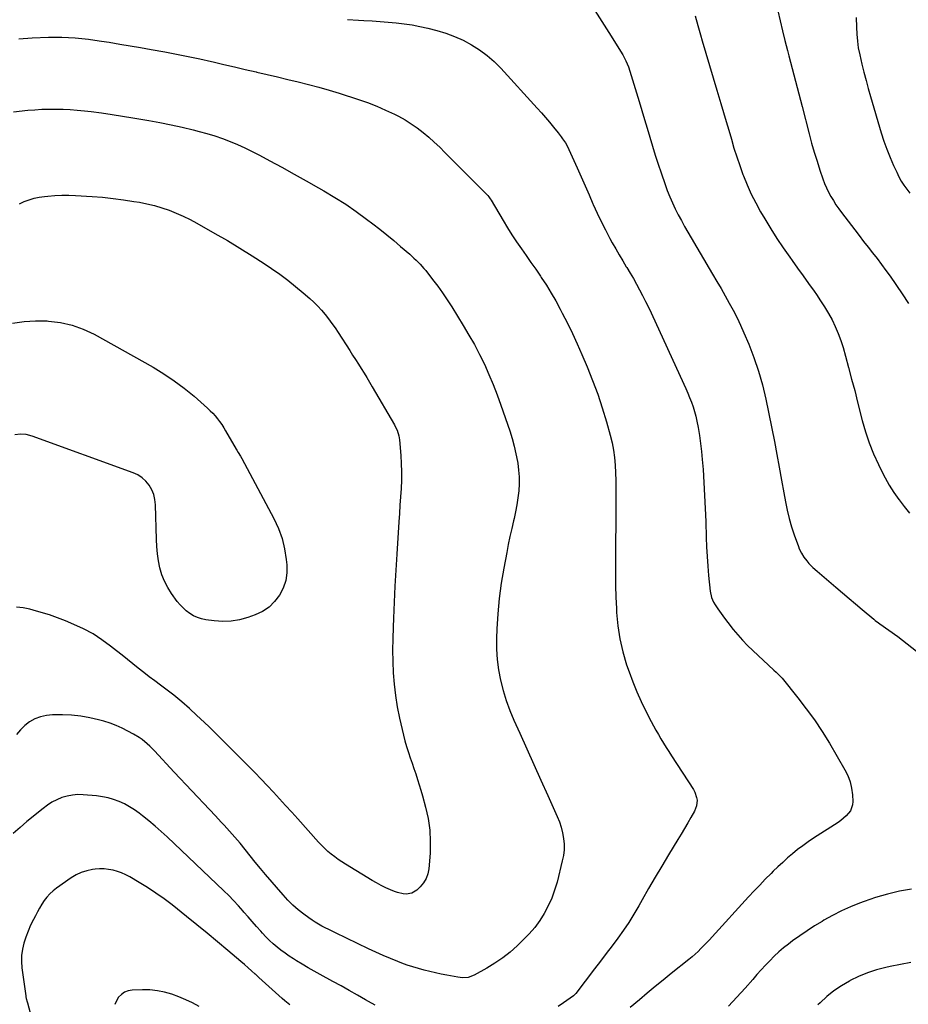
# Model space of a CAD drawing. Units: inches. Extents: x 1889690 to 1895013, y 432603 to 437867.
# Drawn here: x 1890913 to 1891544, y 436090 to 436788 of the extents above; entities that cross this region are included whole.
import ezdxf

# ---------------------------------------------------------------- set-up
doc = ezdxf.new("R2010")
doc.units = ezdxf.units.IN
doc.header["$MEASUREMENT"] = 0
doc.layers.add('7', color=7, linetype='Continuous')
doc.layers.add('8', color=7, linetype='Continuous')

msp = doc.modelspace()

# ---------------------------------------------------------------- linework, layer by layer
at = {"layer": '7', "color": 18}
for points in [[(1891321.6, 436794.85, 1932), (1891326.52, 436787.01, 1932), (1891331.45, 436779.18, 1932), (1891341.43, 436763.32, 1932), (1891343.67, 436759.23, 1932), (1891345.37, 436754.89, 1932), (1891353.07, 436730.28, 1932), (1891355.02, 436723.95, 1932), (1891356.95, 436717.61, 1932), (1891358.84, 436711.26, 1932), (1891360.69, 436704.9, 1932), (1891362.57, 436698.54, 1932), (1891364.51, 436692.21, 1932), (1891366.54, 436685.9, 1932), (1891368.63, 436679.62, 1932), (1891371.4, 436671.48, 1932), (1891373.01, 436667.06, 1932), (1891374.74, 436662.68, 1932), (1891376.65, 436658.38, 1932), (1891378.68, 436654.14, 1932), (1891380.84, 436649.95, 1932), (1891383.05, 436645.79, 1932), (1891385.34, 436641.68, 1932), (1891387.69, 436637.59, 1932), (1891405.21, 436607.73, 1932), (1891408.19, 436602.63, 1932), (1891411.15, 436597.52, 1932), (1891414.08, 436592.39, 1932), (1891417, 436587.26, 1932), (1891419.81, 436582.07, 1932), (1891422.51, 436576.83, 1932), (1891425.02, 436571.5, 1932), (1891427.42, 436566.11, 1932), (1891430.83, 436558.11, 1932), (1891434.54, 436548.58, 1932), (1891437.86, 436538.93, 1932), (1891440.58, 436529.1, 1932), (1891442.91, 436519.14, 1932), (1891449, 436488.93, 1932), (1891450.79, 436479.84, 1932), (1891452.52, 436470.73, 1932), (1891454.17, 436461.6, 1932), (1891455.77, 436452.47, 1932), (1891456.83, 436446.24, 1932), (1891458.01, 436440.25, 1932), (1891459.41, 436434.33, 1932), (1891461.12, 436428.48, 1932), (1891463.05, 436422.69, 1932), (1891466.06, 436414.4, 1932), (1891466.69, 436412.82, 1932), (1891468.17, 436409.78, 1932), (1891469.95, 436406.89, 1932), (1891471.99, 436404.18, 1932), (1891473.52, 436402.43, 1932), (1891476.33, 436399.55, 1932), (1891479.32, 436396.85, 1932), (1891492.75, 436385.51, 1932), (1891497.4, 436381.59, 1932), (1891502.04, 436377.66, 1932), (1891506.68, 436373.74, 1932), (1891511.32, 436369.81, 1932), (1891519.56, 436362.82, 1932), (1891520.61, 436361.97, 1932), (1891522.81, 436360.38, 1932), (1891523.91, 436359.59, 1932), (1891536.6, 436350.56, 1932), (1891543.33, 436345.47, 1932), (1891549.85, 436340.12, 1932)], [(1891451.51, 436794.56, 1928), (1891453.14, 436787.54, 1928), (1891454.81, 436780.52, 1928), (1891456.55, 436773.52, 1928), (1891458.34, 436766.54, 1928), (1891459.36, 436762.58, 1928), (1891461.69, 436753.62, 1928), (1891464.02, 436744.67, 1928), (1891466.35, 436735.71, 1928), (1891468.67, 436726.75, 1928), (1891473.73, 436707.27, 1928), (1891475.48, 436700.79, 1928), (1891477.32, 436694.34, 1928), (1891479.29, 436687.94, 1928), (1891481.35, 436681.55, 1928), (1891483.42, 436675.37, 1928), (1891484.62, 436672.14, 1928), (1891485.94, 436668.97, 1928), (1891487.45, 436665.89, 1928), (1891489.1, 436662.87, 1928), (1891490.89, 436659.92, 1928), (1891492.76, 436657.03, 1928), (1891494.73, 436654.2, 1928), (1891496.77, 436651.42, 1928), (1891506.07, 436639.22, 1928), (1891509.22, 436635.11, 1928), (1891512.38, 436631.01, 1928), (1891515.57, 436626.93, 1928), (1891518.78, 436622.86, 1928), (1891521.95, 436618.77, 1928), (1891525.07, 436614.64, 1928), (1891528.11, 436610.45, 1928), (1891531.09, 436606.21, 1928), (1891539.62, 436593.87, 1928), (1891544.16, 436586.93, 1928)], [(1891146.11, 436788.51, 1934), (1891153.79, 436787.98, 1934), (1891157.75, 436787.76, 1934), (1891163.46, 436787.42, 1934), (1891169.16, 436787.02, 1934), (1891174.85, 436786.57, 1934), (1891180.55, 436786.07, 1934), (1891186.22, 436785.41, 1934), (1891191.86, 436784.58, 1934), (1891197.45, 436783.49, 1934), (1891203.02, 436782.23, 1934), (1891209.38, 436780.63, 1934), (1891215.8, 436778.73, 1934), (1891222.09, 436776.47, 1934), (1891228.17, 436773.7, 1934), (1891234.11, 436770.59, 1934), (1891239.74, 436766.96, 1934), (1891245.12, 436763.02, 1934), (1891250.11, 436758.6, 1934), (1891254.85, 436753.86, 1934), (1891280.71, 436725.5, 1934), (1891283.65, 436722.21, 1934), (1891286.56, 436718.9, 1934), (1891289.41, 436715.54, 1934), (1891292.22, 436712.15, 1934), (1891295.56, 436708.05, 1934), (1891297.72, 436705.27, 1934), (1891298.74, 436703.83, 1934), (1891300.66, 436700.89, 1934), (1891302.36, 436697.81, 1934), (1891303.12, 436696.23, 1934), (1891308.97, 436683.2, 1934), (1891311.82, 436676.84, 1934), (1891314.65, 436670.47, 1934), (1891317.46, 436664.1, 1934), (1891320.25, 436657.71, 1934), (1891320.45, 436657.25, 1934), (1891323.22, 436651.14, 1934), (1891326.09, 436645.07, 1934), (1891329.13, 436639.09, 1934), (1891332.28, 436633.16, 1934), (1891334.01, 436630.02, 1934), (1891336.41, 436625.72, 1934), (1891338.86, 436621.45, 1934), (1891341.38, 436617.22, 1934), (1891343.94, 436613.02, 1934), (1891344.31, 436612.42, 1934), (1891346.68, 436608.51, 1934), (1891348.99, 436604.57, 1934), (1891351.23, 436600.59, 1934), (1891353.41, 436596.58, 1934), (1891355.52, 436592.52, 1934), (1891357.59, 436588.45, 1934), (1891359.58, 436584.34, 1934), (1891361.52, 436580.21, 1934), (1891384.73, 436529.74, 1934), (1891386.16, 436526.55, 1934), (1891387.54, 436523.34, 1934), (1891388.85, 436520.11, 1934), (1891390.12, 436516.85, 1934), (1891391.27, 436513.56, 1934), (1891392.3, 436510.23, 1934), (1891393.18, 436506.86, 1934), (1891393.94, 436503.45, 1934), (1891394.82, 436498.99, 1934), (1891395.83, 436493.31, 1934), (1891396.7, 436487.62, 1934), (1891397.36, 436481.9, 1934), (1891397.88, 436476.16, 1934), (1891398.39, 436469.21, 1934), (1891399, 436459.99, 1934), (1891399.53, 436450.75, 1934), (1891399.96, 436441.51, 1934), (1891400.3, 436432.27, 1934), (1891400.66, 436420.9, 1934), (1891400.94, 436414.13, 1934), (1891401.29, 436407.36, 1934), (1891401.78, 436400.6, 1934), (1891402.34, 436393.85, 1934), (1891403.39, 436382.65, 1934), (1891404.38, 436378.17, 1934), (1891405.83, 436375.04, 1934), (1891407.05, 436373.11, 1934), (1891408.95, 436370.25, 1934), (1891411.2, 436366.95, 1934), (1891413.51, 436363.7, 1934), (1891415.93, 436360.52, 1934), (1891419.79, 436355.63, 1934), (1891423.04, 436351.7, 1934), (1891426.42, 436347.88, 1934), (1891429.97, 436344.23, 1934), (1891433.64, 436340.69, 1934), (1891448.75, 436326.78, 1934), (1891450.26, 436325.38, 1934), (1891452.48, 436323.24, 1934), (1891453.87, 436321.72, 1934), (1891454.53, 436320.93, 1934), (1891465.64, 436307.17, 1934), (1891471.66, 436299.36, 1934), (1891477.45, 436291.38, 1934), (1891482.87, 436283.16, 1934), (1891488.06, 436274.77, 1934), (1891499.04, 436256.07, 1934), (1891501.13, 436251.84, 1934), (1891502.79, 436247.47, 1934), (1891503.8, 436242.92, 1934), (1891504.39, 436238.23, 1934), (1891504.62, 436233.55, 1934), (1891504.46, 436231.21, 1934), (1891502.95, 436226.93, 1934), (1891499.91, 436223.25, 1934), (1891496.23, 436220.09, 1934), (1891494.23, 436218.68, 1934), (1891476.72, 436207.36, 1934), (1891472.89, 436204.78, 1934), (1891469.12, 436202.11, 1934), (1891465.46, 436199.3, 1934), (1891461.87, 436196.39, 1934), (1891458.36, 436193.38, 1934), (1891454.91, 436190.3, 1934), (1891451.53, 436187.14, 1934), (1891448.21, 436183.93, 1934), (1891446.64, 436182.37, 1934), (1891442.6, 436178.31, 1934), (1891438.6, 436174.21, 1934), (1891434.66, 436170.04, 1934), (1891430.76, 436165.84, 1934), (1891404.83, 436137.47, 1934), (1891402.88, 436135.35, 1934), (1891400.9, 436133.24, 1934), (1891398.91, 436131.16, 1934), (1891396.9, 436129.09, 1934), (1891394.84, 436127.06, 1934), (1891392.74, 436125.09, 1934), (1891390.56, 436123.2, 1934), (1891388.34, 436121.36, 1934), (1891375.78, 436111.37, 1934), (1891370.09, 436106.79, 1934), (1891364.43, 436102.18, 1934), (1891358.82, 436097.51, 1934), (1891353.24, 436092.79, 1934), (1891346.64, 436087.16, 1934)], [(1891507.04, 436789.98, 1926), (1891507.26, 436783.07, 1926), (1891507.51, 436778.14, 1926), (1891507.93, 436773.21, 1926), (1891508.6, 436768.33, 1926), (1891509.58, 436763.49, 1926), (1891511.18, 436756.77, 1926), (1891512.59, 436751.02, 1926), (1891514.07, 436745.29, 1926), (1891515.63, 436739.58, 1926), (1891517.26, 436733.89, 1926), (1891524.85, 436708.12, 1926), (1891526.74, 436702.21, 1926), (1891528.79, 436696.37, 1926), (1891531.11, 436690.62, 1926), (1891533.6, 436684.94, 1926), (1891535.86, 436680.06, 1926), (1891537.43, 436676.92, 1926), (1891539.13, 436673.85, 1926), (1891540.99, 436670.88, 1926), (1891542.98, 436667.97, 1926), (1891545.09, 436665.16, 1926)], [(1890912.66, 436774.85, 1936), (1890922.35, 436775.39, 1936), (1890933.92, 436775.86, 1936), (1890938.63, 436775.97, 1936), (1890943.35, 436775.96, 1936), (1890948.05, 436775.77, 1936), (1890952.76, 436775.47, 1936), (1890957.46, 436775.03, 1936), (1890962.14, 436774.51, 1936), (1890966.82, 436773.89, 1936), (1890971.48, 436773.19, 1936), (1890977, 436772.3, 1936), (1890984.42, 436771.08, 1936), (1890991.83, 436769.83, 1936), (1890999.23, 436768.54, 1936), (1891006.63, 436767.22, 1936), (1891016.34, 436765.46, 1936), (1891024.64, 436763.89, 1936), (1891032.93, 436762.24, 1936), (1891041.19, 436760.48, 1936), (1891049.43, 436758.63, 1936), (1891050.62, 436758.35, 1936), (1891058.25, 436756.58, 1936), (1891065.89, 436754.8, 1936), (1891073.52, 436753.03, 1936), (1891081.14, 436751.25, 1936), (1891081.7, 436751.12, 1936), (1891089.05, 436749.4, 1936), (1891096.4, 436747.68, 1936), (1891103.75, 436745.96, 1936), (1891111.1, 436744.25, 1936), (1891118.43, 436742.44, 1936), (1891125.72, 436740.51, 1936), (1891132.96, 436738.4, 1936), (1891140.17, 436736.17, 1936), (1891153.79, 436731.77, 1936), (1891160.32, 436729.5, 1936), (1891166.76, 436727.02, 1936), (1891173.08, 436724.25, 1936), (1891179.32, 436721.29, 1936), (1891182.29, 436719.79, 1936), (1891186.88, 436717.27, 1936), (1891191.34, 436714.55, 1936), (1891195.61, 436711.52, 1936), (1891199.74, 436708.3, 1936), (1891203.72, 436704.87, 1936), (1891207.64, 436701.37, 1936), (1891211.47, 436697.77, 1936), (1891215.23, 436694.09, 1936), (1891245.21, 436664, 1936), (1891245.61, 436663.58, 1936), (1891246.36, 436662.7, 1936), (1891247.38, 436661.29, 1936), (1891248, 436660.31, 1936), (1891256.53, 436645.77, 1936), (1891259.6, 436640.68, 1936), (1891262.76, 436635.65, 1936), (1891266.06, 436630.7, 1936), (1891269.44, 436625.81, 1936), (1891272.86, 436620.95, 1936), (1891276.27, 436616.07, 1936), (1891279.64, 436611.17, 1936), (1891282.99, 436606.25, 1936), (1891283.61, 436605.32, 1936), (1891287.17, 436599.87, 1936), (1891290.6, 436594.35, 1936), (1891293.85, 436588.72, 1936), (1891296.97, 436583.01, 1936), (1891298.47, 436580.16, 1936), (1891302.17, 436572.93, 1936), (1891305.74, 436565.64, 1936), (1891309.13, 436558.27, 1936), (1891312.4, 436550.83, 1936), (1891316.17, 436541.96, 1936), (1891320.04, 436532.36, 1936), (1891323.65, 436522.67, 1936), (1891326.89, 436512.84, 1936), (1891329.88, 436502.93, 1936), (1891332.55, 436493.38, 1936), (1891333.84, 436488.15, 1936), (1891334.89, 436482.88, 1936), (1891335.6, 436477.55, 1936), (1891336.08, 436472.19, 1936), (1891336.34, 436466.79, 1936), (1891336.52, 436461.4, 1936), (1891336.59, 436456, 1936), (1891336.6, 436450.6, 1936), (1891336.46, 436436.1, 1936), (1891336.38, 436427.88, 1936), (1891336.32, 436419.66, 1936), (1891336.27, 436411.44, 1936), (1891336.23, 436403.22, 1936), (1891336.26, 436395, 1936), (1891336.37, 436386.78, 1936), (1891336.59, 436378.57, 1936), (1891336.9, 436370.35, 1936), (1891337.02, 436367.7, 1936), (1891337.86, 436358.24, 1936), (1891339.23, 436348.88, 1936), (1891341.41, 436339.67, 1936), (1891344.12, 436330.57, 1936), (1891345.85, 436325.56, 1936), (1891348.5, 436318.42, 1936), (1891351.35, 436311.36, 1936), (1891354.5, 436304.44, 1936), (1891357.86, 436297.6, 1936), (1891361.61, 436290.35, 1936), (1891363.27, 436287.21, 1936), (1891364.96, 436284.1, 1936), (1891366.7, 436281.01, 1936), (1891368.47, 436277.94, 1936), (1891370.28, 436274.9, 1936), (1891372.13, 436271.88, 1936), (1891374.02, 436268.88, 1936), (1891375.94, 436265.9, 1936), (1891391.58, 436241.96, 1936), (1891392.56, 436240.17, 1936), (1891393.83, 436236.35, 1936), (1891394.11, 436234.32, 1936), (1891393.77, 436230.3, 1936), (1891392.3, 436226.55, 1936), (1891389.83, 436222.21, 1936), (1891387.54, 436218.24, 1936), (1891385.23, 436214.29, 1936), (1891382.88, 436210.36, 1936), (1891380.51, 436206.45, 1936), (1891373.82, 436195.55, 1936), (1891369.03, 436187.64, 1936), (1891364.31, 436179.69, 1936), (1891359.69, 436171.67, 1936), (1891355.14, 436163.63, 1936), (1891352.8, 436159.43, 1936), (1891349.35, 436153.52, 1936), (1891345.74, 436147.72, 1936), (1891341.91, 436142.07, 1936), (1891337.92, 436136.51, 1936), (1891333.8, 436131.04, 1936), (1891329.68, 436125.58, 1936), (1891325.54, 436120.13, 1936), (1891321.38, 436114.69, 1936), (1891308.01, 436097.21, 1936), (1891307.64, 436096.75, 1936), (1891307.04, 436096.09, 1936), (1891306.59, 436095.7, 1936), (1891306.36, 436095.52, 1936), (1891299.42, 436090.6, 1936), (1891295.65, 436088.05, 1936)], [(1890909.04, 436722.91, 1938), (1890919.12, 436724.02, 1938), (1890924.13, 436724.47, 1938), (1890929.15, 436724.8, 1938), (1890934.17, 436724.94, 1938), (1890939.21, 436724.96, 1938), (1890944.24, 436724.81, 1938), (1890949.26, 436724.55, 1938), (1890954.28, 436724.15, 1938), (1890959.29, 436723.64, 1938), (1890964.11, 436723.08, 1938), (1890971.52, 436722.15, 1938), (1890978.92, 436721.13, 1938), (1890986.29, 436719.99, 1938), (1890993.65, 436718.75, 1938), (1891005.06, 436716.74, 1938), (1891012.93, 436715.27, 1938), (1891020.78, 436713.7, 1938), (1891028.6, 436711.98, 1938), (1891036.4, 436710.16, 1938), (1891040.72, 436709.11, 1938), (1891046.31, 436707.62, 1938), (1891051.84, 436705.97, 1938), (1891057.3, 436704.07, 1938), (1891062.7, 436702.01, 1938), (1891068.02, 436699.74, 1938), (1891073.29, 436697.36, 1938), (1891078.48, 436694.82, 1938), (1891083.63, 436692.16, 1938), (1891090.84, 436688.29, 1938), (1891099.53, 436683.58, 1938), (1891108.2, 436678.82, 1938), (1891116.82, 436673.99, 1938), (1891125.41, 436669.11, 1938), (1891129.23, 436666.92, 1938), (1891137.05, 436662.23, 1938), (1891144.75, 436657.35, 1938), (1891152.25, 436652.19, 1938), (1891159.62, 436646.83, 1938), (1891164.08, 436643.46, 1938), (1891169.09, 436639.59, 1938), (1891174.04, 436635.65, 1938), (1891178.9, 436631.61, 1938), (1891183.71, 436627.49, 1938), (1891190.18, 436621.84, 1938), (1891193.2, 436619.12, 1938), (1891194.68, 436617.73, 1938), (1891197.58, 436614.88, 1938), (1891200.28, 436611.86, 1938), (1891201.57, 436610.29, 1938), (1891206.45, 436604.07, 1938), (1891210.06, 436599.3, 1938), (1891213.56, 436594.45, 1938), (1891216.9, 436589.49, 1938), (1891220.12, 436584.45, 1938), (1891228.24, 436571.28, 1938), (1891232.24, 436564.54, 1938), (1891236.08, 436557.72, 1938), (1891239.71, 436550.78, 1938), (1891243.18, 436543.76, 1938), (1891246.42, 436536.63, 1938), (1891249.49, 436529.43, 1938), (1891252.32, 436522.13, 1938), (1891254.98, 436514.76, 1938), (1891261.25, 436496.45, 1938), (1891262.92, 436491.13, 1938), (1891264.42, 436485.77, 1938), (1891265.64, 436480.33, 1938), (1891266.68, 436474.85, 1938), (1891266.88, 436473.65, 1938), (1891267.49, 436468.73, 1938), (1891267.85, 436463.8, 1938), (1891267.83, 436458.86, 1938), (1891267.54, 436453.91, 1938), (1891266.97, 436448.96, 1938), (1891266.25, 436444.05, 1938), (1891265.33, 436439.16, 1938), (1891264.27, 436434.3, 1938), (1891263.91, 436432.79, 1938), (1891262.6, 436427.19, 1938), (1891261.35, 436421.57, 1938), (1891260.18, 436415.94, 1938), (1891259.06, 436410.29, 1938), (1891256.9, 436399.07, 1938), (1891255.11, 436388.35, 1938), (1891253.64, 436377.58, 1938), (1891252.68, 436366.76, 1938), (1891252.05, 436355.91, 1938), (1891251.82, 436349.17, 1938), (1891251.85, 436341.68, 1938), (1891252.27, 436334.23, 1938), (1891253.27, 436326.84, 1938), (1891254.66, 436319.48, 1938), (1891256.55, 436312.22, 1938), (1891258.73, 436305.05, 1938), (1891261.32, 436298.03, 1938), (1891264.2, 436291.1, 1938), (1891268.3, 436282.01, 1938), (1891273.3, 436270.91, 1938), (1891278.3, 436259.82, 1938), (1891283.31, 436248.73, 1938), (1891288.32, 436237.63, 1938), (1891294.96, 436222.92, 1938), (1891296.48, 436219.13, 1938), (1891297.76, 436215.28, 1938), (1891298.71, 436211.34, 1938), (1891299.42, 436207.32, 1938), (1891299.73, 436203.27, 1938), (1891299.73, 436199.24, 1938), (1891299.28, 436195.24, 1938), (1891298.52, 436191.25, 1938), (1891294.78, 436176.31, 1938), (1891293.07, 436170.52, 1938), (1891291.04, 436164.86, 1938), (1891288.53, 436159.4, 1938), (1891285.71, 436154.06, 1938), (1891282.44, 436148.98, 1938), (1891278.92, 436144.11, 1938), (1891275, 436139.55, 1938), (1891270.81, 436135.19, 1938), (1891266.46, 436131.03, 1938), (1891261.45, 436126.59, 1938), (1891256.24, 436122.43, 1938), (1891250.72, 436118.69, 1938), (1891245, 436115.23, 1938), (1891235.84, 436110.16, 1938), (1891231.75, 436108.67, 1938), (1891227.36, 436108.36, 1938), (1891225.9, 436108.49, 1938), (1891224.44, 436108.7, 1938), (1891216.65, 436110.16, 1938), (1891212.56, 436110.97, 1938), (1891208.48, 436111.83, 1938), (1891204.42, 436112.76, 1938), (1891200.36, 436113.75, 1938), (1891196.34, 436114.84, 1938), (1891192.35, 436116.03, 1938), (1891188.41, 436117.36, 1938), (1891184.5, 436118.8, 1938), (1891181.73, 436119.87, 1938), (1891176.49, 436121.97, 1938), (1891171.28, 436124.16, 1938), (1891166.13, 436126.48, 1938), (1891161.02, 436128.88, 1938), (1891137.63, 436140.21, 1938), (1891135.18, 436141.41, 1938), (1891132.74, 436142.62, 1938), (1891130.3, 436143.86, 1938), (1891127.88, 436145.11, 1938), (1891125.5, 436146.42, 1938), (1891123.15, 436147.81, 1938), (1891120.88, 436149.3, 1938), (1891118.65, 436150.87, 1938), (1891114.97, 436153.58, 1938), (1891111.04, 436156.68, 1938), (1891107.28, 436159.95, 1938), (1891103.74, 436163.47, 1938), (1891100.36, 436167.16, 1938), (1891087.95, 436181.66, 1938), (1891084.26, 436186.03, 1938), (1891080.6, 436190.43, 1938), (1891076.99, 436194.87, 1938), (1891073.42, 436199.34, 1938), (1891069.82, 436203.79, 1938), (1891066.15, 436208.18, 1938), (1891062.37, 436212.47, 1938), (1891058.52, 436216.7, 1938), (1891056.47, 436218.9, 1938), (1891052.3, 436223.34, 1938), (1891048.13, 436227.78, 1938), (1891043.94, 436232.2, 1938), (1891039.74, 436236.61, 1938), (1891035.54, 436241.02, 1938), (1891031.35, 436245.44, 1938), (1891027.19, 436249.89, 1938), (1891023.05, 436254.35, 1938), (1891009.17, 436269.38, 1938), (1891005.76, 436272.81, 1938), (1891003.97, 436274.42, 1938), (1891000.21, 436277.46, 1938), (1890998.25, 436278.85, 1938), (1890994.11, 436281.34, 1938), (1890990.21, 436283.45, 1938), (1890986.07, 436285.51, 1938), (1890981.85, 436287.39, 1938), (1890977.52, 436288.99, 1938), (1890973.12, 436290.4, 1938), (1890969.43, 436291.45, 1938), (1890963.09, 436292.97, 1938), (1890956.7, 436294.12, 1938), (1890950.23, 436294.73, 1938), (1890943.72, 436294.97, 1938), (1890936.61, 436294.93, 1938), (1890932.31, 436294.52, 1938), (1890928.16, 436293.64, 1938), (1890924.22, 436292.05, 1938), (1890920.43, 436289.97, 1938), (1890916.99, 436287.3, 1938), (1890913.85, 436284.36, 1938), (1890911.15, 436281, 1938)], [(1890908.39, 436572.91, 1942), (1890916.51, 436574.11, 1942), (1890924.7, 436574.56, 1942), (1890932.94, 436574.51, 1942), (1890933.73, 436574.47, 1942), (1890942.24, 436573.43, 1942), (1890950.54, 436571.64, 1942), (1890958.5, 436568.73, 1942), (1890966.25, 436565.07, 1942), (1891008.06, 436541.65, 1942), (1891015.71, 436537.04, 1942), (1891023.13, 436532.12, 1942), (1891030.23, 436526.74, 1942), (1891037.11, 436521.05, 1942), (1891046.66, 436512.62, 1942), (1891048.54, 436510.86, 1942), (1891050.36, 436509.04, 1942), (1891052.08, 436507.12, 1942), (1891053.72, 436505.13, 1942), (1891055.27, 436503.06, 1942), (1891056.77, 436500.96, 1942), (1891058.17, 436498.79, 1942), (1891059.51, 436496.59, 1942), (1891067.06, 436483.62, 1942), (1891067.55, 436482.78, 1942), (1891068.56, 436481.1, 1942), (1891070.07, 436478.59, 1942), (1891071.02, 436476.88, 1942), (1891093.81, 436434.25, 1942), (1891097.01, 436427.29, 1942), (1891099.64, 436420.16, 1942), (1891101.41, 436412.77, 1942), (1891102.61, 436405.2, 1942), (1891102.97, 436401.49, 1942), (1891102.95, 436395.79, 1942), (1891102.21, 436390.25, 1942), (1891100.39, 436384.97, 1942), (1891097.85, 436379.87, 1942), (1891094.33, 436375.38, 1942), (1891090.35, 436371.47, 1942), (1891085.66, 436368.42, 1942), (1891080.52, 436365.96, 1942), (1891075.31, 436364.09, 1942), (1891069.46, 436362.46, 1942), (1891063.54, 436361.41, 1942), (1891057.54, 436361.23, 1942), (1891051.47, 436361.62, 1942), (1891045.45, 436362.46, 1942), (1891042.43, 436363.1, 1942), (1891039.52, 436364.01, 1942), (1891036.76, 436365.31, 1942), (1891034.1, 436366.89, 1942), (1891031.64, 436368.78, 1942), (1891029.32, 436370.82, 1942), (1891027.22, 436373.09, 1942), (1891025.26, 436375.5, 1942), (1891021.18, 436381.07, 1942), (1891018.45, 436385.32, 1942), (1891016.11, 436389.74, 1942), (1891014.32, 436394.42, 1942), (1891012.91, 436399.27, 1942), (1891011.94, 436404.27, 1942), (1891011.16, 436409.29, 1942), (1891010.68, 436414.36, 1942), (1891010.4, 436419.44, 1942), (1891009.75, 436444.1, 1942), (1891009.33, 436447.79, 1942), (1891008.52, 436451.34, 1942), (1891007.1, 436454.71, 1942), (1891005.29, 436457.95, 1942), (1891002.94, 436460.79, 1942), (1891000.3, 436463.27, 1942), (1890997.25, 436465.22, 1942), (1890993.91, 436466.81, 1942), (1890922.17, 436492.86, 1942), (1890918.04, 436493.85, 1942), (1890913.92, 436494.22, 1942), (1890909.82, 436493.66, 1942)], [(1891165.64, 436088.99, 1936), (1891160.87, 436091.65, 1936), (1891158.82, 436092.82, 1936), (1891153.04, 436096.09, 1936), (1891147.25, 436099.35, 1936), (1891141.44, 436102.57, 1936), (1891135.62, 436105.77, 1936), (1891126.54, 436110.74, 1936), (1891122.31, 436113.1, 1936), (1891118.1, 436115.5, 1936), (1891113.94, 436117.97, 1936), (1891109.8, 436120.49, 1936), (1891107.66, 436121.81, 1936), (1891104.65, 436123.76, 1936), (1891101.71, 436125.78, 1936), (1891098.84, 436127.92, 1936), (1891096.03, 436130.13, 1936), (1891093.31, 436132.46, 1936), (1891090.68, 436134.87, 1936), (1891088.15, 436137.4, 1936), (1891085.71, 436140.01, 1936), (1891084.44, 436141.42, 1936), (1891081.42, 436144.81, 1936), (1891078.42, 436148.21, 1936), (1891075.44, 436151.62, 1936), (1891072.48, 436155.05, 1936), (1891071.9, 436155.72, 1936), (1891068.61, 436159.44, 1936), (1891065.24, 436163.1, 1936), (1891061.76, 436166.65, 1936), (1891058.21, 436170.13, 1936), (1891017.99, 436208.38, 1936), (1891013.79, 436212.25, 1936), (1891009.51, 436216.04, 1936), (1891005.12, 436219.7, 1936), (1891000.65, 436223.26, 1936), (1890998.18, 436225.18, 1936), (1890994.81, 436227.58, 1936), (1890991.33, 436229.8, 1936), (1890987.69, 436231.73, 1936), (1890983.95, 436233.48, 1936), (1890980.07, 436234.91, 1936), (1890976.13, 436236.08, 1936), (1890972.1, 436236.88, 1936), (1890968.01, 436237.43, 1936), (1890958.41, 436238.27, 1936), (1890954.56, 436238.35, 1936), (1890950.75, 436238.09, 1936), (1890947.01, 436237.34, 1936), (1890943.31, 436236.25, 1936), (1890939.75, 436234.72, 1936), (1890936.31, 436232.98, 1936), (1890933.06, 436230.9, 1936), (1890929.94, 436228.6, 1936), (1890918.55, 436219.3, 1936), (1890913.62, 436215.13, 1936), (1890908.79, 436210.85, 1936)], [(1891105.03, 436089.26, 1934), (1891101.61, 436092.06, 1934), (1891099.76, 436093.63, 1934), (1891097.33, 436095.72, 1934), (1891094.91, 436097.83, 1934), (1891092.53, 436099.98, 1934), (1891090.17, 436102.15, 1934), (1891087.81, 436104.34, 1934), (1891085.46, 436106.51, 1934), (1891083.09, 436108.68, 1934), (1891080.71, 436110.84, 1934), (1891080.5, 436111.03, 1934), (1891078.01, 436113.27, 1934), (1891075.5, 436115.49, 1934), (1891072.96, 436117.69, 1934), (1891070.42, 436119.87, 1934), (1891061.04, 436127.81, 1934), (1891053.77, 436133.91, 1934), (1891046.46, 436139.97, 1934), (1891039.1, 436145.97, 1934), (1891031.71, 436151.92, 1934), (1891021.49, 436160.07, 1934), (1891015.86, 436164.37, 1934), (1891010.12, 436168.49, 1934), (1891004.19, 436172.36, 1934), (1890998.16, 436176.06, 1934), (1890991.51, 436179.94, 1934), (1890988.66, 436181.44, 1934), (1890985.73, 436182.77, 1934), (1890982.71, 436183.84, 1934), (1890979.61, 436184.73, 1934), (1890976.45, 436185.32, 1934), (1890973.28, 436185.66, 1934), (1890970.09, 436185.65, 1934), (1890966.88, 436185.4, 1934), (1890965.02, 436185.15, 1934), (1890960.98, 436184.31, 1934), (1890957.08, 436183.1, 1934), (1890953.4, 436181.36, 1934), (1890949.85, 436179.25, 1934), (1890939.49, 436172.02, 1934), (1890937.04, 436170.1, 1934), (1890934.76, 436168.01, 1934), (1890932.73, 436165.67, 1934), (1890930.87, 436163.16, 1934), (1890929.19, 436160.51, 1934), (1890927.56, 436157.82, 1934), (1890926.01, 436155.09, 1934), (1890924.51, 436152.32, 1934), (1890923.13, 436149.66, 1934), (1890921.16, 436145.6, 1934), (1890919.35, 436141.48, 1934), (1890917.78, 436137.26, 1934), (1890916.37, 436132.98, 1934), (1890915.36, 436128.63, 1934), (1890914.74, 436124.24, 1934), (1890914.67, 436119.82, 1934), (1890914.99, 436115.36, 1934), (1890917.69, 436095.51, 1934), (1890917.79, 436094.88, 1934), (1890918.05, 436093.65, 1934), (1890918.73, 436091.22, 1934), (1890918.89, 436090.61, 1934), (1890925.17, 436067.68, 1934)], [(1891546.3, 436171.26, 1932), (1891537.73, 436169.73, 1932), (1891529.25, 436167.82, 1932), (1891520.91, 436165.36, 1932), (1891512.67, 436162.54, 1932), (1891509.5, 436161.33, 1932), (1891503, 436158.67, 1932), (1891496.59, 436155.79, 1932), (1891490.34, 436152.59, 1932), (1891484.19, 436149.17, 1932), (1891482.89, 436148.41, 1932), (1891477.53, 436145.13, 1932), (1891472.24, 436141.74, 1932), (1891467.07, 436138.17, 1932), (1891461.97, 436134.5, 1932), (1891459.06, 436132.32, 1932), (1891455.55, 436129.56, 1932), (1891452.14, 436126.68, 1932), (1891448.89, 436123.64, 1932), (1891445.74, 436120.48, 1932), (1891442.68, 436117.21, 1932), (1891439.66, 436113.92, 1932), (1891436.67, 436110.59, 1932), (1891433.72, 436107.23, 1932), (1891428.26, 436100.94, 1932), (1891422.48, 436094.53, 1932), (1891416.54, 436088.28, 1932)], [(1891040.85, 436088.06, 1932), (1891036.12, 436090.53, 1932), (1891031.31, 436092.82, 1932), (1891026.38, 436094.86, 1932), (1891021.38, 436096.72, 1932), (1891016.27, 436098.15, 1932), (1891011.11, 436099.21, 1932), (1891005.86, 436099.7, 1932), (1891000.56, 436099.81, 1932), (1890993.17, 436099.55, 1932), (1890990.38, 436099.06, 1932), (1890987.82, 436098.15, 1932), (1890985.6, 436096.57, 1932), (1890983.6, 436094.57, 1932), (1890982.08, 436092.09, 1932), (1890980.9, 436089.49, 1932)]]:
    msp.add_polyline3d(points, dxfattribs=at)
at = {"layer": '8', "color": 18}
for points in [[(1891392.78, 436791.04, 1930), (1891394.71, 436784.34, 1930), (1891396.63, 436777.64, 1930), (1891397.84, 436773.4, 1930), (1891400.37, 436764.59, 1930), (1891402.94, 436755.78, 1930), (1891405.55, 436746.99, 1930), (1891408.19, 436738.21, 1930), (1891411.06, 436728.77, 1930), (1891412.95, 436722.48, 1930), (1891414.82, 436716.18, 1930), (1891416.66, 436709.87, 1930), (1891418.48, 436703.55, 1930), (1891420.36, 436697.25, 1930), (1891422.34, 436690.99, 1930), (1891424.47, 436684.77, 1930), (1891426.71, 436678.59, 1930), (1891427.08, 436677.6, 1930), (1891429.74, 436671.03, 1930), (1891432.62, 436664.56, 1930), (1891435.83, 436658.25, 1930), (1891439.25, 436652.04, 1930), (1891442.25, 436646.91, 1930), (1891446.45, 436639.97, 1930), (1891450.77, 436633.11, 1930), (1891455.29, 436626.38, 1930), (1891459.94, 436619.73, 1930), (1891461.57, 436617.47, 1930), (1891465.49, 436612.01, 1930), (1891469.41, 436606.55, 1930), (1891473.31, 436601.08, 1930), (1891477.2, 436595.61, 1930), (1891478.83, 436593.32, 1930), (1891481.81, 436588.93, 1930), (1891484.68, 436584.47, 1930), (1891487.38, 436579.9, 1930), (1891489.95, 436575.26, 1930), (1891492.28, 436570.49, 1930), (1891494.39, 436565.65, 1930), (1891496.19, 436560.68, 1930), (1891497.77, 436555.62, 1930), (1891499.45, 436549.57, 1930), (1891501.68, 436541.41, 1930), (1891503.88, 436533.25, 1930), (1891506.02, 436525.07, 1930), (1891508.12, 436516.88, 1930), (1891511.42, 436503.86, 1930), (1891513.72, 436495.86, 1930), (1891516.33, 436487.98, 1930), (1891519.42, 436480.27, 1930), (1891522.84, 436472.68, 1930), (1891524.77, 436468.72, 1930), (1891527.6, 436463.28, 1930), (1891530.6, 436457.95, 1930), (1891533.88, 436452.78, 1930), (1891537.33, 436447.72, 1930), (1891537.5, 436447.49, 1930), (1891541.14, 436442.75, 1930), (1891544.98, 436438.19, 1930)], [(1890913.2, 436657.68, 1940), (1890916.62, 436659.21, 1940), (1890920.12, 436660.51, 1940), (1890923.68, 436661.6, 1940), (1890927.32, 436662.36, 1940), (1890931.01, 436662.9, 1940), (1890933.38, 436663.13, 1940), (1890938.31, 436663.5, 1940), (1890943.24, 436663.72, 1940), (1890948.17, 436663.7, 1940), (1890953.11, 436663.53, 1940), (1890964.75, 436662.85, 1940), (1890972.2, 436662.28, 1940), (1890979.63, 436661.55, 1940), (1890987.03, 436660.56, 1940), (1890994.42, 436659.41, 1940), (1890998.39, 436658.72, 1940), (1891003.74, 436657.64, 1940), (1891009.03, 436656.37, 1940), (1891014.24, 436654.81, 1940), (1891019.4, 436653.06, 1940), (1891024.47, 436651.04, 1940), (1891029.47, 436648.87, 1940), (1891034.35, 436646.46, 1940), (1891039.17, 436643.9, 1940), (1891051.99, 436636.68, 1940), (1891060.85, 436631.55, 1940), (1891069.63, 436626.29, 1940), (1891078.28, 436620.82, 1940), (1891086.84, 436615.21, 1940), (1891092.13, 436611.66, 1940), (1891097.91, 436607.63, 1940), (1891103.59, 436603.46, 1940), (1891109.12, 436599.09, 1940), (1891114.55, 436594.59, 1940), (1891119.22, 436590.58, 1940), (1891122.16, 436587.9, 1940), (1891124.99, 436585.13, 1940), (1891127.66, 436582.2, 1940), (1891130.22, 436579.16, 1940), (1891132.65, 436576.02, 1940), (1891135.01, 436572.82, 1940), (1891137.28, 436569.55, 1940), (1891139.47, 436566.23, 1940), (1891147.63, 436553.47, 1940), (1891149.67, 436550.28, 1940), (1891151.71, 436547.09, 1940), (1891153.74, 436543.91, 1940), (1891155.78, 436540.72, 1940), (1891157.8, 436537.52, 1940), (1891159.79, 436534.3, 1940), (1891161.73, 436531.06, 1940), (1891163.65, 436527.8, 1940), (1891179.31, 436500.81, 1940), (1891179.99, 436499.57, 1940), (1891181.18, 436496.99, 1940), (1891182.47, 436492.95, 1940), (1891182.88, 436490.15, 1940), (1891183.8, 436479.14, 1940), (1891184.16, 436473.26, 1940), (1891184.35, 436467.38, 1940), (1891184.28, 436461.5, 1940), (1891184.03, 436455.61, 1940), (1891183.65, 436449.72, 1940), (1891183.26, 436443.84, 1940), (1891182.88, 436437.95, 1940), (1891182.5, 436432.06, 1940), (1891180.99, 436409.12, 1940), (1891180.29, 436397.75, 1940), (1891179.65, 436386.39, 1940), (1891179.1, 436375.02, 1940), (1891178.62, 436363.65, 1940), (1891178.37, 436357.1, 1940), (1891178.16, 436349, 1940), (1891178.09, 436340.9, 1940), (1891178.24, 436332.8, 1940), (1891178.53, 436324.7, 1940), (1891179.13, 436316.64, 1940), (1891180.03, 436308.61, 1940), (1891181.34, 436300.64, 1940), (1891182.94, 436292.71, 1940), (1891184.8, 436284.64, 1940), (1891185.78, 436280.6, 1940), (1891186.84, 436276.57, 1940), (1891188.01, 436272.58, 1940), (1891189.32, 436268.37, 1940), (1891190.59, 436264.53, 1940), (1891191.87, 436260.69, 1940), (1891193.16, 436256.86, 1940), (1891194.47, 436253.04, 1940), (1891195.76, 436249.2, 1940), (1891196.99, 436245.35, 1940), (1891198.15, 436241.48, 1940), (1891199.25, 436237.59, 1940), (1891201.51, 436229.37, 1940), (1891203.27, 436221.32, 1940), (1891204.47, 436213.21, 1940), (1891204.82, 436205.02, 1940), (1891204.61, 436196.78, 1940), (1891203.74, 436185.7, 1940), (1891203.05, 436182.1, 1940), (1891201.87, 436178.72, 1940), (1891199.99, 436175.68, 1940), (1891197.63, 436172.87, 1940), (1891195.26, 436170.62, 1940), (1891191.8, 436168.44, 1940), (1891187.77, 436167.76, 1940), (1891185.62, 436167.95, 1940), (1891181.44, 436168.87, 1940), (1891179.41, 436169.6, 1940), (1891176.61, 436170.78, 1940), (1891173.24, 436172.29, 1940), (1891169.92, 436173.9, 1940), (1891166.67, 436175.65, 1940), (1891163.47, 436177.5, 1940), (1891144.7, 436188.89, 1940), (1891142.08, 436190.56, 1940), (1891139.5, 436192.3, 1940), (1891137, 436194.16, 1940), (1891134.55, 436196.08, 1940), (1891132.19, 436198.11, 1940), (1891129.9, 436200.21, 1940), (1891127.7, 436202.41, 1940), (1891125.57, 436204.68, 1940), (1891110.71, 436221.24, 1940), (1891106.43, 436225.99, 1940), (1891102.13, 436230.73, 1940), (1891097.8, 436235.44, 1940), (1891093.45, 436240.13, 1940), (1891089.07, 436244.79, 1940), (1891084.66, 436249.42, 1940), (1891080.21, 436254.01, 1940), (1891075.73, 436258.58, 1940), (1891066.61, 436267.78, 1940), (1891060.38, 436274.02, 1940), (1891054.12, 436280.22, 1940), (1891047.8, 436286.36, 1940), (1891041.45, 436292.47, 1940), (1891039.21, 436294.6, 1940), (1891033.86, 436299.51, 1940), (1891028.4, 436304.28, 1940), (1891022.76, 436308.85, 1940), (1891017, 436313.28, 1940), (1891013.23, 436316.07, 1940), (1891009.28, 436319.02, 1940), (1891005.36, 436322, 1940), (1891001.46, 436325.01, 1940), (1890997.58, 436328.04, 1940), (1890993.72, 436331.1, 1940), (1890989.86, 436334.16, 1940), (1890986.01, 436337.23, 1940), (1890982.17, 436340.31, 1940), (1890977.91, 436343.72, 1940), (1890971.78, 436348.23, 1940), (1890965.42, 436352.37, 1940), (1890958.74, 436355.96, 1940), (1890951.84, 436359.18, 1940), (1890945.79, 436361.7, 1940), (1890940.16, 436363.9, 1940), (1890934.49, 436365.93, 1940), (1890928.73, 436367.72, 1940), (1890922.91, 436369.33, 1940), (1890920.61, 436369.92, 1940), (1890915.89, 436370.85, 1940), (1890911.13, 436371.43, 1940)], [(1891545.77, 436119.16, 1930), (1891538.46, 436117.83, 1930), (1891531.18, 436116.39, 1930), (1891528.06, 436115.73, 1930), (1891521.49, 436114.04, 1930), (1891515.06, 436111.97, 1930), (1891508.84, 436109.34, 1930), (1891502.76, 436106.34, 1930), (1891502.23, 436106.05, 1930), (1891496.67, 436102.7, 1930), (1891491.32, 436099.07, 1930), (1891486.27, 436095.02, 1930), (1891481.43, 436090.7, 1930), (1891479.85, 436089.17, 1930)]]:
    msp.add_polyline3d(points, dxfattribs=at)

doc.saveas('drawing.dxf')
